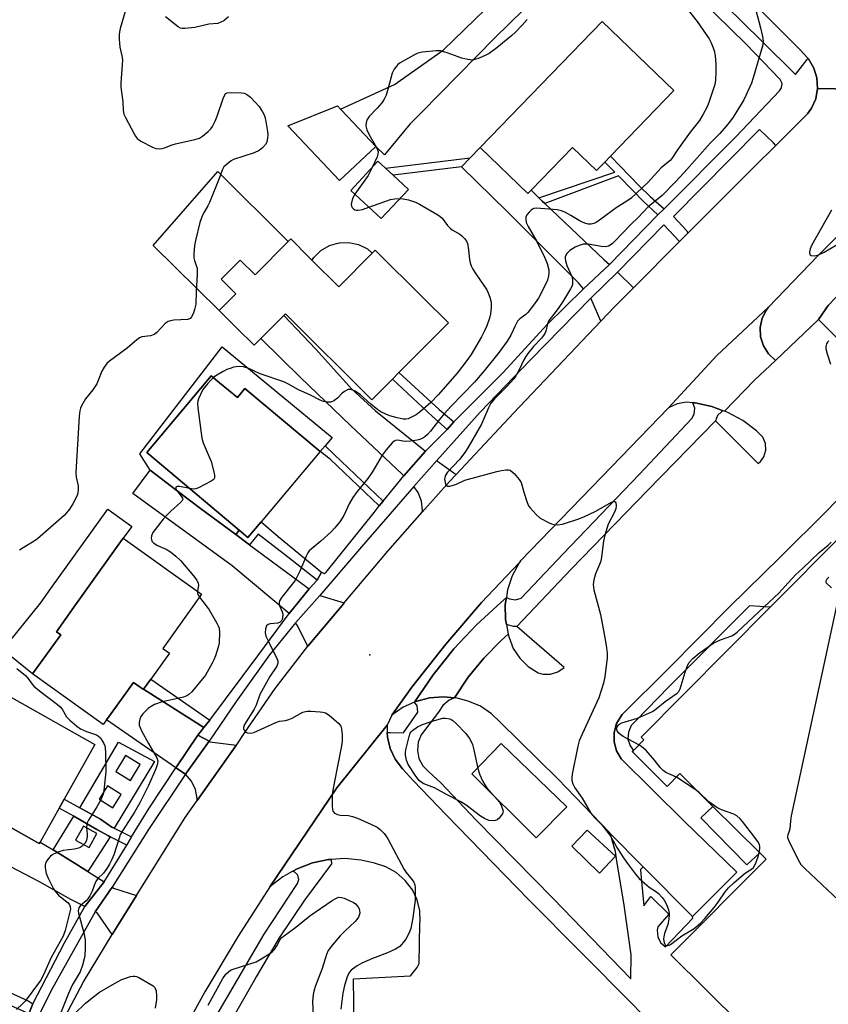
# Model space of a CAD drawing. Units: inches. Extents: x 1315758 to 1321758, y 481449 to 485450.
# Drawn here: x 1317425 to 1317684, y 483401 to 483716 of the extents above; entities that cross this region are included whole.
import ezdxf

# ---------------------------------------------------------------- set-up
doc = ezdxf.new("R2010")
doc.units = ezdxf.units.IN
doc.header["$MEASUREMENT"] = 0
for name, color, linetype in [('BLDG-Footprint', 5, 'Continuous'), ('CULTRL-Pad', 6, 'Continuous'), ('ELEV-Spot Elevation', 7, 'Continuous'), ('TRANS-Driveway', 251, 'Continuous'), ('TRANS-Non Street Sidewalk', 7, 'Continuous'), ('TRANS-Parking Lot', 4, 'Continuous'), ('TRANS-Road', 130, 'Continuous'), ('TRANS-Street Sidewalk', 7, 'Continuous'), ('Undefined', 1, 'Continuous')]:
    doc.layers.add(name, color=color, linetype=linetype)

msp = doc.modelspace()

# ---------------------------------------------------------------- linework, layer by layer
at = {"layer": 'BLDG-Footprint'}
for points, elevation in [([(1317634.39, 483693.08), (1317614.12, 483672.11), (1317612.3, 483670.22), (1317609.69, 483667.51), (1317602, 483674.94), (1317588.77, 483661.25), (1317587.71, 483660.15), (1317572.5, 483674.85), (1317611.5, 483715.19)], 165.06), ([(1317539.07, 483675.26), (1317527.47, 483664.3), (1317510.96, 483681.79), (1317526.82, 483688.25), (1317527.83, 483687.17), (1317530.14, 483684.72)], 166.67), ([(1317549.52, 483661.49), (1317540.84, 483652.14), (1317531.12, 483661.16), (1317539.81, 483670.51), (1317542.19, 483668.29), (1317544.66, 483666)], 165.9), ([(1317518.71, 483638.89), (1317527.27, 483630.36), (1317537.97, 483641.1), (1317538.94, 483642.07), (1317554.48, 483626.58), (1317562.31, 483618.78), (1317552.58, 483609.02), (1317546.5, 483602.92), (1317544.44, 483600.85), (1317537.86, 483594.24), (1317510.25, 483621.74), (1317509.71, 483621.2), (1317502.41, 483613.87), (1317502.32, 483613.79), (1317500.2, 483611.66), (1317494.6, 483617.24), (1317489.09, 483622.73), (1317494.4, 483628.06), (1317489.66, 483632.79), (1317495.76, 483638.91), (1317500.51, 483634.19), (1317511.14, 483644.86), (1317511.92, 483645.65), (1317517.86, 483639.73)], 166.9), ([(1317489.18, 483599.69), (1317494.86, 483594.92), (1317497.3, 483597.82), (1317521.3, 483577.66), (1317502.43, 483555.19), (1317498.25, 483550.2), (1317495.42, 483552.58), (1317465.96, 483577.42), (1317479.88, 483594), (1317486.53, 483601.91)], 165.01), ([(1317467.17, 483504.9), (1317464.89, 483501.72), (1317464.81, 483501.61), (1317461.64, 483503.88), (1317454.5, 483493.91), (1317453.03, 483491.86), (1317452, 483490.41), (1317429.41, 483506.58), (1317438.38, 483519.11), (1317437.01, 483520.09), (1317439.77, 483523.94), (1317442.63, 483527.94), (1317458.08, 483549.53), (1317458.37, 483549.94), (1317483.38, 483532.04), (1317471.01, 483514.75), (1317473.13, 483513.23)], 166.31), ([(1317421.89, 483499.42), (1317449.35, 483483.97), (1317439.52, 483466.5), (1317437.92, 483463.66), (1317431.78, 483452.75), (1317431.55, 483452.35), (1317393.12, 483473.99), (1317387.15, 483463.39), (1317377.44, 483468.85), (1317368.37, 483473.96), (1317375.96, 483487.45), (1317387.05, 483481.21), (1317394.11, 483477.23), (1317401.89, 483491.06), (1317413.51, 483484.52)], 168.59)]:
    msp.add_lwpolyline(points, close=True, dxfattribs=dict(at, elevation=elevation))
at = {"layer": 'BLDG-Footprint', "elevation": 161.33}
msp.add_lwpolyline([(1317656.08, 483394.25), (1317633.45, 483416.74), (1317663.87, 483447.34), (1317661.81, 483449.39), (1317646.86, 483464.25), (1317636.34, 483474.71), (1317632.28, 483470.62), (1317621.07, 483481.77), (1317621.45, 483482.15), (1317624.82, 483485.54), (1317623.94, 483486.41), (1317665.18, 483527.89), (1317688.76, 483551.61), (1317705.51, 483568.46), (1317712.31, 483561.69), (1317723.3, 483572.74), (1317725.75, 483570.3), (1317747.88, 483548.31), (1317812.28, 483484.29), (1317860.94, 483435.92), (1317861.92, 483436.91), (1317866.24, 483441.26), (1317871.55, 483446.59), (1317927.55, 483390.92)], dxfattribs=at)
at = {"layer": 'CULTRL-Pad'}
for points in [[(1317511.14, 483644.86), (1317500.51, 483634.19), (1317495.76, 483638.91), (1317489.66, 483632.79), (1317494.4, 483628.06), (1317489.09, 483622.73), (1317467.94, 483643.56), (1317488.66, 483667.26)], [(1317537.97, 483641.1), (1317527.27, 483630.36), (1317518.71, 483638.89), (1317518.88, 483639.11), (1317519.34, 483639.73), (1317520.93, 483641.31), (1317521.58, 483641.95), (1317524.31, 483643.55), (1317526.6, 483644.21), (1317527.35, 483644.43), (1317527.65, 483644.44), (1317530.51, 483644.54), (1317533.6, 483643.86), (1317536.42, 483642.44)], [(1317438.38, 483519.11), (1317429.4, 483506.58), (1317419.86, 483514.33), (1317431.89, 483529.22), (1317435.24, 483533.89), (1317453.44, 483559.29), (1317461.08, 483553.72), (1317458.37, 483549.94), (1317458.08, 483549.52), (1317442.63, 483527.94), (1317439.77, 483523.94), (1317437.01, 483520.09)], [(1317600.21, 483464.12), (1317590.37, 483454.22), (1317569.8, 483474.6), (1317579.18, 483484.35)], [(1317615.75, 483448.36), (1317610.63, 483442.92), (1317601.81, 483451.56), (1317606.68, 483456.68)]]:
    msp.add_lwpolyline(points, close=True, dxfattribs=at)
at = {"layer": 'ELEV-Spot Elevation'}
msp.add_point((1317537.24, 483512.7, 162.09), dxfattribs=at)
at = {"layer": 'TRANS-Driveway'}
for points in [[(1317617.3, 483747.75), (1317616.54, 483747.04), (1317599.7, 483732.14), (1317577.31, 483710.03), (1317553.61, 483685.98), (1317550, 483682.33), (1317541.84, 483672.57), (1317539.07, 483675.26), (1317530.14, 483684.72), (1317527.83, 483687.17), (1317545.13, 483695.03), (1317560.66, 483705.99), (1317584.16, 483728.88), (1317609.57, 483753.31), (1317610.35, 483753.96)], [(1317591.23, 483658.82), (1317592.34, 483657.73), (1317593.11, 483657), (1317612.13, 483639.01), (1317613.84, 483637.44), (1317605.5, 483629.7), (1317603.89, 483631.57), (1317581.21, 483654.36), (1317566.45, 483668.66), (1317569.31, 483671.61), (1317572.5, 483674.85), (1317587.71, 483660.15), (1317588.77, 483661.25)], [(1317621.46, 483630.03), (1317615.4, 483623.91), (1317611.02, 483619.32), (1317607.8, 483626.73), (1317616.42, 483635.07)], [(1317554.98, 483577.77), (1317548.07, 483569.95), (1317547.56, 483570.46), (1317530.9, 483586.11), (1317515.16, 483601.27), (1317502.32, 483613.79), (1317502.41, 483613.87), (1317509.71, 483621.2), (1317519.93, 483610.4), (1317531.49, 483597.59), (1317539.02, 483590.71)], [(1317564.77, 483570.34), (1317562.72, 483568.15), (1317553.96, 483558.25), (1317554, 483558.79), (1317553.72, 483561.78), (1317552.68, 483564.6), (1317551.3, 483566.55), (1317558.58, 483574.85), (1317558.83, 483574.64)], [(1317494.36, 483551.11), (1317498.76, 483547.86), (1317517.11, 483534.31), (1317517.82, 483533.82), (1317511.47, 483525.9), (1317493.23, 483541.11), (1317461.47, 483564.26), (1317467.02, 483571.73), (1317475.62, 483565.13), (1317483.09, 483559.42)], [(1317529.04, 483529.32), (1317528.33, 483528.49), (1317517.34, 483515.44), (1317513.94, 483522.15), (1317513.4, 483522.97), (1317521.19, 483531.67)], [(1317464.89, 483501.72), (1317484.13, 483489.43), (1317482.19, 483487.02), (1317475.15, 483476.61), (1317453.03, 483491.86), (1317454.5, 483493.91), (1317461.64, 483503.88), (1317464.81, 483501.61)], [(1317485.83, 483485.04), (1317478.25, 483474.51), (1317475.15, 483476.61), (1317482.19, 483487.02)], [(1317494.58, 483483.83), (1317494.41, 483483.57), (1317482.05, 483466.13), (1317482.03, 483466.77), (1317481.48, 483469.66), (1317480.19, 483472.31), (1317478.25, 483474.51), (1317485.83, 483485.04), (1317486.1, 483484.9)], [(1317435.96, 483450.29), (1317443.85, 483445.48), (1317447.08, 483443.4), (1317452.27, 483440.08), (1317446.11, 483432.23), (1317441.68, 483434.49), (1317431.62, 483440.07), (1317387.13, 483463.35), (1317387.15, 483463.39), (1317393.12, 483473.99), (1317431.55, 483452.35), (1317431.78, 483452.75), (1317434.14, 483451.41)], [(1317462.57, 483435.73), (1317456.39, 483425.85), (1317454.82, 483423.25), (1317450.05, 483430.22), (1317449.44, 483430.53), (1317454.89, 483438.4), (1317455.29, 483438.14)]]:
    msp.add_lwpolyline(points, close=True, dxfattribs=at)
at = {"layer": 'TRANS-Non Street Sidewalk'}
for points in [[(1317566.45, 483668.66), (1317544.66, 483666), (1317542.19, 483668.29), (1317569.31, 483671.61)], [(1317631.29, 483655.25), (1317629.28, 483653.35), (1317624.72, 483657.61), (1317621.36, 483661.02), (1317616.64, 483665.81), (1317593.11, 483657), (1317592.34, 483657.73), (1317591.23, 483658.82), (1317615.51, 483666.96), (1317612.3, 483670.22), (1317614.12, 483672.1), (1317623.35, 483662.57), (1317626.83, 483659.26)], [(1317522.92, 483579.55), (1317521.3, 483577.66), (1317497.3, 483597.82), (1317494.86, 483594.92), (1317489.18, 483599.69), (1317486.53, 483601.91), (1317479.88, 483594), (1317465.96, 483577.42), (1317495.42, 483552.58), (1317494.36, 483551.11), (1317483.09, 483559.42), (1317475.62, 483565.13), (1317467.02, 483571.73), (1317463.71, 483576.96), (1317490.04, 483611.18), (1317525.19, 483582.19)], [(1317564.04, 483587.13), (1317561.94, 483584.68), (1317557.23, 483588.89), (1317544.44, 483600.85), (1317546.5, 483602.92), (1317559.33, 483591.09)], [(1317541.47, 483561.82), (1317540.22, 483560.28), (1317524.47, 483575.26), (1317521.3, 483577.66), (1317522.92, 483579.55), (1317525.76, 483576.77)], [(1317521.73, 483539.15), (1317520.35, 483536.52), (1317510.88, 483543.98), (1317501.51, 483551.24), (1317498.76, 483547.86), (1317494.36, 483551.11), (1317495.42, 483552.58), (1317498.25, 483550.2), (1317502.43, 483555.19), (1317507.88, 483550.49)], [(1317486.06, 483491.85), (1317484.13, 483489.43), (1317464.89, 483501.72), (1317467.17, 483504.9)], [(1317444.53, 483463.75), (1317451.13, 483460.13), (1317454.75, 483457.63), (1317455.49, 483457.26), (1317461.03, 483454.45), (1317459.49, 483451.79), (1317454.19, 483454.51), (1317453.67, 483454.78), (1317449.99, 483456.87), (1317442.55, 483461.06), (1317437.92, 483463.66), (1317439.52, 483466.5)], [(1317429.5, 483401.09), (1317428.19, 483397.94), (1317426.15, 483398.89), (1317413.4, 483404.43), (1317408.23, 483394.53), (1317405.54, 483396.03), (1317410.68, 483405.05), (1317407.68, 483406.59), (1317409.48, 483410.37), (1317418.07, 483406.5), (1317427.96, 483402.04)]]:
    msp.add_lwpolyline(points, close=True, dxfattribs=at)
for points in [[(1317693.32, 483607.3), (1317680.6, 483619.95), (1317683.75, 483624.33)], [(1317626.4, 483395.53), (1317621.1, 483401.1), (1317588.01, 483434.39), (1317561.58, 483461.51), (1317551.17, 483472.36), (1317547.62, 483476.28), (1317545.32, 483479.28), (1317543.7, 483482.7), (1317542.81, 483486.38), (1317542.77, 483487.83), (1317543.74, 483487.86), (1317547.95, 483487.7), (1317552.55, 483494.4), (1317552.32, 483496.43), (1317551.45, 483497.58), (1317551.93, 483497.8), (1317556.26, 483498.93), (1317560.72, 483499.28), (1317564.26, 483498.93), (1317562.56, 483498.17), (1317560.55, 483496.54), (1317559.12, 483494.38), (1317553.62, 483487.06), (1317552.69, 483484.79), (1317552.41, 483482.15), (1317552.91, 483479.54), (1317554.16, 483477.2), (1317556.03, 483475.32), (1317559.88, 483471.75), (1317571.17, 483459.85), (1317595.85, 483434.74), (1317620.58, 483409.13), (1317620.7, 483416.74), (1317618.5, 483432.6), (1317616.06, 483447.51), (1317615.94, 483448.24), (1317615.68, 483449.83), (1317614.67, 483453.42), (1317614.04, 483455.59), (1317624.6, 483444.95), (1317623.68, 483444.01), (1317623.91, 483441.37), (1317624.77, 483432.45), (1317627.07, 483435.47), (1317632.77, 483429.8), (1317629.26, 483425.75), (1317629.03, 483424.62), (1317629.21, 483422.54), (1317630.15, 483420.67), (1317631.71, 483419.28), (1317640.49, 483428.46), (1317640.33, 483429.07), (1317654.49, 483443.23), (1317637.82, 483459.44), (1317617.57, 483479.41), (1317616.07, 483481.99), (1317615.3, 483484.87), (1317615.31, 483487.85), (1317616.09, 483490.73), (1317617.6, 483493.3), (1317617.87, 483493.63), (1317632.63, 483508.35), (1317652.01, 483527.94), (1317668.43, 483544.06), (1317683.14, 483558.57), (1317691.97, 483567.75)], [(1317688.76, 483551.61), (1317665.18, 483527.89), (1317658.53, 483528.34), (1317632.73, 483502.43), (1317622.29, 483491.66), (1317620.74, 483490.05), (1317619.85, 483488), (1317619.72, 483485.77), (1317620.37, 483483.63), (1317621.45, 483482.15), (1317621.07, 483481.77), (1317632.28, 483470.62), (1317636.34, 483474.71), (1317646.86, 483464.25), (1317643.02, 483460.58), (1317657.7, 483445.56), (1317661.81, 483449.39), (1317663.87, 483447.34), (1317633.45, 483416.74), (1317656.08, 483394.25)]]:
    msp.add_lwpolyline(points, dxfattribs=at)
for points in [[(1317455.49, 483457.26, 0), (1317454.75, 483457.63, 0), (1317451.13, 483460.13, 0), (1317444.53, 483463.75, 0), (1317456.82, 483484.72, 0), (1317468.36, 483478.59, 0)], [(1317463.83, 483477.6, 0), (1317459.11, 483480.45, 0), (1317456.02, 483475.34, 0), (1317460.74, 483472.49, 0)], [(1317457.74, 483468.03, 0), (1317453.37, 483470.82, 0), (1317450.68, 483466.58, 0), (1317455.05, 483463.8, 0)], [(1317454.19, 483454.51, 0), (1317447.08, 483443.4, 0), (1317443.85, 483445.48, 0), (1317435.96, 483450.29, 0), (1317442.55, 483461.06, 0), (1317449.99, 483456.87, 0), (1317453.67, 483454.78, 0)], [(1317443.17, 483453.48, 0), (1317447.5, 483451.08, 0), (1317449.96, 483455.52, 0), (1317445.63, 483457.92, 0)]]:
    msp.add_polyline3d(points, close=True, dxfattribs=at)
at = {"layer": 'TRANS-Parking Lot'}
for points in [[(1317666.84, 483606.81), (1317660.15, 483600.49), (1317650.57, 483590.58), (1317650.14, 483590.74), (1317646.53, 483592.09), (1317641.21, 483593.23), (1317640.45, 483593.28), (1317638.41, 483593.43), (1317635.41, 483592.89), (1317632.65, 483591.61), (1317648.15, 483608.37), (1317664.67, 483623.89), (1317664.01, 483623.03), (1317662.62, 483620.33), (1317661.97, 483617.37), (1317662.1, 483614.34), (1317663, 483611.44), (1317664.61, 483608.88)], [(1317580.85, 483531), (1317579.03, 483529.47), (1317571.26, 483522.29), (1317564.04, 483514.56), (1317557.43, 483506.3), (1317551.45, 483497.58), (1317547.87, 483495.94), (1317544.19, 483493.39), (1317550.68, 483502.32), (1317561.49, 483516.1), (1317572.92, 483529.38), (1317584.92, 483542.13), (1317582.71, 483537.94), (1317581.23, 483533.44)], [(1317580.87, 483522.35), (1317581.43, 483519.29), (1317579.16, 483517.25), (1317573.59, 483511.65), (1317568.6, 483505.52), (1317564.26, 483498.93), (1317560.72, 483499.28), (1317556.26, 483498.93), (1317551.93, 483497.8), (1317551.45, 483497.58), (1317557.43, 483506.3), (1317564.04, 483514.56), (1317571.26, 483522.29), (1317579.03, 483529.47), (1317580.85, 483531), (1317580.5, 483528.76), (1317580.57, 483524.02)]]:
    msp.add_lwpolyline(points, close=True, dxfattribs=at)
msp.add_lwpolyline([(1317691.97, 483567.75), (1317683.14, 483558.57), (1317668.43, 483544.06), (1317652.01, 483527.94), (1317632.63, 483508.35), (1317617.87, 483493.63), (1317617.6, 483493.3), (1317616.09, 483490.73), (1317615.31, 483487.85), (1317615.3, 483484.87), (1317616.07, 483481.99), (1317617.57, 483479.41), (1317637.82, 483459.44), (1317654.49, 483443.23), (1317640.33, 483429.07), (1317624.6, 483444.95), (1317614.04, 483455.59), (1317613.76, 483455.88), (1317597.34, 483473.01), (1317578.87, 483491.13), (1317576.07, 483493.86), (1317572.55, 483496.23), (1317568.65, 483497.92), (1317565.17, 483498.83), (1317564.26, 483498.93), (1317568.6, 483505.52), (1317573.59, 483511.65), (1317579.16, 483517.25), (1317581.43, 483519.29), (1317581.69, 483518.24), (1317583.06, 483514.74), (1317585.13, 483511.6), (1317587.82, 483508.95), (1317590.99, 483506.92), (1317592.45, 483506.53), (1317594.94, 483506.5), (1317597.32, 483507.24), (1317599.34, 483508.69), (1317584.18, 483521.72), (1317601.59, 483540.07), (1317625.93, 483565.2), (1317647.66, 483587.46), (1317661.31, 483573.85), (1317662.12, 483574.52), (1317663.16, 483575.97), (1317663.8, 483578.07), (1317663.68, 483580.27), (1317662.79, 483582.28), (1317661.25, 483583.85), (1317660.75, 483584.3), (1317656.4, 483587.58), (1317651.63, 483590.19), (1317650.57, 483590.58), (1317660.15, 483600.49), (1317666.84, 483606.81), (1317680.6, 483619.95), (1317693.32, 483607.3)], dxfattribs=at)
msp.add_polyline3d([(1317532.58, 483362.26, 0), (1317531.93, 483409.14, 0), (1317550.16, 483410.03, 0), (1317552.29, 483412.72, 0), (1317553.01, 483414.02, 0), (1317553.23, 483426.91, 0), (1317553.27, 483427.28, 0), (1317553.19, 483430.89, 0), (1317552.34, 483434.41, 0), (1317550.83, 483437.52, 0), (1317548.52, 483440.57, 0), (1317545.64, 483443.08, 0), (1317542.31, 483444.94, 0), (1317538.66, 483446.09, 0), (1317534.46, 483447.06, 0), (1317529.23, 483447.54, 0), (1317524.82, 483447.28, 0), (1317523.99, 483447.23, 0), (1317518.85, 483446.15, 0), (1317513.93, 483444.3, 0), (1317512.4, 483443.44, 0), (1317509.35, 483441.74, 0), (1317505.2, 483438.52, 0), (1317526.69, 483470.12, 0), (1317542.7, 483490.17, 0), (1317542.77, 483487.83, 0), (1317542.81, 483486.38, 0), (1317543.7, 483482.7, 0), (1317545.32, 483479.28, 0), (1317547.62, 483476.28, 0), (1317551.17, 483472.36, 0), (1317561.58, 483461.51, 0), (1317588.01, 483434.39, 0), (1317621.1, 483401.1, 0), (1317626.4, 483395.53, 0)], dxfattribs=at)
at = {"layer": 'TRANS-Road'}
for points in [[(1317714.4, 483693.1), (1317680.3, 483693.77), (1317680.12, 483697.11), (1317679.15, 483700.3), (1317677.47, 483703.19), (1317677.2, 483703.48), (1317674.8, 483706.1), (1317652.48, 483728.54)], [(1317433.71, 483385.53), (1317445.7, 483408.19), (1317454.82, 483423.25), (1317456.39, 483425.85), (1317462.57, 483435.73), (1317478.17, 483460.66), (1317482.05, 483466.13), (1317494.41, 483483.57), (1317494.58, 483483.83), (1317497.24, 483487.9), (1317506.97, 483501.91), (1317517.34, 483515.44), (1317528.33, 483528.49), (1317529.04, 483529.32), (1317542.94, 483545.79), (1317553.96, 483558.25), (1317562.72, 483568.15), (1317564.77, 483570.34), (1317583.08, 483589.97), (1317611.02, 483619.32), (1317615.4, 483623.91), (1317621.46, 483630.03), (1317636.14, 483644.83), (1317638.19, 483646.89), (1317638.85, 483647.55), (1317660.08, 483668.75), (1317666.97, 483675.58), (1317677.1, 483685.62), (1317678.36, 483687.43), (1317679.71, 483690.49), (1317680.3, 483693.77), (1317714.4, 483693.1)], [(1317699.61, 483659.48), (1317680.43, 483640.24), (1317664.67, 483623.89), (1317648.15, 483608.37), (1317632.65, 483591.61), (1317614.43, 483572.79), (1317585.33, 483542.74), (1317584.92, 483542.13), (1317572.92, 483529.38), (1317561.49, 483516.1), (1317550.68, 483502.32), (1317544.19, 483493.39), (1317542.7, 483490.17), (1317526.69, 483470.12), (1317505.2, 483438.52), (1317495.07, 483422.79), (1317484.49, 483404.98), (1317474.6, 483386.79)]]:
    msp.add_lwpolyline(points, dxfattribs=at)
at = {"layer": 'TRANS-Street Sidewalk'}
for points in [[(1317639.71, 483731.34), (1317662.22, 483709.2), (1317673.3, 483698.26), (1317676.95, 483703.02), (1317677.2, 483703.48), (1317677.47, 483703.19), (1317679.15, 483700.3), (1317680.12, 483697.11), (1317680.3, 483693.77), (1317679.71, 483690.49), (1317678.36, 483687.43), (1317677.1, 483685.62), (1317666.97, 483675.58), (1317666.19, 483676.36), (1317661.73, 483680.68), (1317652.19, 483670.99), (1317634.22, 483652.88), (1317638.53, 483648.26), (1317638.85, 483647.55), (1317638.19, 483646.89), (1317636.14, 483644.83), (1317631.2, 483650.12), (1317616.42, 483635.07), (1317607.8, 483626.73), (1317588.58, 483606.99), (1317572.52, 483590.32), (1317558.58, 483574.85), (1317551.3, 483566.55), (1317534.52, 483547.24), (1317521.19, 483531.67), (1317513.4, 483522.97), (1317505.17, 483512.71), (1317494.52, 483497.82), (1317485.83, 483485.04), (1317482.19, 483487.02), (1317484.13, 483489.43), (1317486.06, 483491.85), (1317501.42, 483512.41), (1317511.47, 483525.9), (1317517.82, 483533.82), (1317520.35, 483536.52), (1317521.73, 483539.15), (1317522.56, 483538.72), (1317523.28, 483539.13), (1317538.55, 483558.23), (1317540.22, 483560.28), (1317541.47, 483561.82), (1317548.07, 483569.95), (1317554.98, 483577.77), (1317561.94, 483584.68), (1317564.04, 483587.13), (1317579.81, 483602.98), (1317593.8, 483618.16), (1317605.5, 483629.7), (1317613.84, 483637.44), (1317629.28, 483653.35), (1317631.29, 483655.25), (1317654.18, 483678.33), (1317668.18, 483693.04), (1317668.82, 483693.95), (1317668.99, 483695.33), (1317668.4, 483696.6), (1317657.41, 483708), (1317633.1, 483731.94)], [(1317428.19, 483397.94), (1317429.5, 483401.09), (1317439.64, 483420.59), (1317446.11, 483432.23), (1317452.27, 483440.08), (1317459.49, 483451.79), (1317461.03, 483454.45), (1317466.67, 483463.64), (1317475.15, 483476.61), (1317478.25, 483474.51), (1317466.46, 483456.89), (1317454.89, 483438.4), (1317449.44, 483430.53), (1317435.32, 483405.42), (1317425.54, 483385.63)], [(1317483.32, 483388.96), (1317503.45, 483423.38), (1317514.03, 483439.58), (1317514.48, 483440.88), (1317514.16, 483442.22), (1317513.18, 483443.18), (1317512.4, 483443.44), (1317513.93, 483444.3), (1317518.85, 483446.15), (1317523.99, 483447.23), (1317524.82, 483447.28), (1317524.94, 483445.92), (1317516.28, 483434.3), (1317508.26, 483422.22), (1317500.92, 483409.73), (1317500.27, 483408.55), (1317487.07, 483385.48)]]:
    msp.add_lwpolyline(points, dxfattribs=at)
for points in [[(1317720.09, 483666.42), (1317719.17, 483663.91), (1317716.97, 483659.73), (1317714.11, 483655.97), (1317705.07, 483646.79), (1317683.75, 483624.33), (1317680.6, 483619.95), (1317666.84, 483606.81), (1317664.61, 483608.88), (1317663, 483611.44), (1317662.1, 483614.34), (1317661.97, 483617.37), (1317662.62, 483620.33), (1317664.01, 483623.03), (1317664.67, 483623.89), (1317680.43, 483640.24), (1317699.61, 483659.48), (1317704.23, 483664.1), (1317707.31, 483665.98), (1317710.74, 483667.14), (1317714.33, 483667.54), (1317717.92, 483667.15)], [(1317650.14, 483590.74), (1317649.68, 483590.48), (1317648.35, 483589.19), (1317647.66, 483587.46), (1317625.93, 483565.2), (1317601.59, 483540.07), (1317584.18, 483521.72), (1317583.12, 483521.74), (1317580.87, 483522.35), (1317580.57, 483524.02), (1317580.5, 483528.76), (1317580.85, 483531), (1317581.8, 483530.56), (1317583.74, 483530.3), (1317585.61, 483530.83), (1317599.01, 483544.93), (1317623.24, 483570.36), (1317640.15, 483588.2), (1317640.89, 483589.63), (1317641.06, 483591.5), (1317640.45, 483593.28), (1317641.21, 483593.23), (1317646.53, 483592.09)]]:
    msp.add_lwpolyline(points, close=True, dxfattribs=at)
at = {"layer": 'Undefined'}
for points, elevation in [([(1317459.54, 483720.22), (1317457.44, 483712.95), (1317457.16, 483711.82), (1317457.05, 483710.96), (1317457.08, 483709.53), (1317457.34, 483706.96), (1317457.95, 483704.18), (1317458.1, 483703.06), (1317458.04, 483701.33), (1317457.6, 483695.52), (1317457.62, 483694.13), (1317458.22, 483689.48), (1317458.4, 483686.67), (1317458.62, 483685.58), (1317459.09, 483684.51), (1317461.87, 483679.24), (1317462.32, 483678.48), (1317462.85, 483677.8), (1317464.04, 483676.96), (1317467.75, 483675), (1317468.84, 483674.59), (1317469.95, 483674.5), (1317470.8, 483674.57), (1317471.6, 483674.75), (1317474.02, 483675.77), (1317475.07, 483676.1), (1317481.29, 483677.44), (1317482.71, 483677.91), (1317483.71, 483678.53), (1317485.57, 483680.03), (1317486.4, 483680.87), (1317486.86, 483681.56), (1317487.76, 483683.31), (1317488.44, 483684.86), (1317490.29, 483690.51), (1317490.84, 483691.78), (1317491.17, 483692.14), (1317491.61, 483692.33), (1317492.98, 483692.44), (1317496.21, 483692.34), (1317497.05, 483692.22), (1317497.55, 483692.04), (1317498.22, 483691.63), (1317499.05, 483690.94), (1317501.82, 483687.95), (1317502.93, 483686.27), (1317503.33, 483685.51), (1317503.64, 483684.7), (1317503.95, 483683.25), (1317504.45, 483680), (1317504.55, 483678.81), (1317504.51, 483677.97), (1317504.23, 483676.61), (1317503.84, 483675.89), (1317502.9, 483674.82), (1317501.81, 483673.91), (1317500.19, 483673.2), (1317493.65, 483671.03), (1317492.93, 483670.63), (1317491.79, 483669.82), (1317491.14, 483669.29), (1317490.57, 483668.7), (1317490, 483667.64), (1317489.04, 483664.94), (1317485.93, 483657.29), (1317485.41, 483656.24), (1317484.2, 483654.23), (1317483.72, 483653.21), (1317482.91, 483650.87), (1317481.44, 483645.15), (1317481.13, 483643.43), (1317480.96, 483641.04), (1317480.95, 483639.57), (1317481.11, 483638.73), (1317481.74, 483637.15), (1317481.97, 483636.35), (1317482.05, 483635.49), (1317482.03, 483634.31), (1317481.65, 483628.87), (1317481.6, 483624.77), (1317481.18, 483623.11), (1317480.69, 483621.76), (1317480.22, 483620.76), (1317479.75, 483620.19), (1317479.02, 483619.92), (1317474.57, 483619.66), (1317473.47, 483619.47), (1317472.69, 483619.21), (1317471.77, 483618.58), (1317469.13, 483615.75), (1317468.22, 483615.05), (1317467.14, 483614.7), (1317464.33, 483614.34), (1317463.59, 483614.03), (1317462.69, 483613.37), (1317459.61, 483610.78), (1317453.99, 483606.58), (1317453.17, 483605.78), (1317452.3, 483604.67), (1317451.59, 483603.43), (1317450.39, 483600.36), (1317449.9, 483599.28), (1317448.63, 483597.44), (1317446.3, 483594.57), (1317445.08, 483592.31), (1317444.74, 483591.54), (1317444.49, 483590.72), (1317444.31, 483588.98), (1317443.25, 483570.99), (1317443.33, 483569.52), (1317443.93, 483566.75), (1317443.97, 483565.36), (1317443.78, 483564), (1317443.37, 483562.95), (1317442.27, 483560.93), (1317441.16, 483559.23), (1317440.29, 483558.09), (1317439.45, 483557.24), (1317430.93, 483549.73), (1317429.96, 483549.05), (1317426.4, 483546.95), (1317425.22, 483546.12)], 168), ([(1317637.35, 483720.77), (1317641.83, 483715.22), (1317644.75, 483711.04), (1317645.66, 483709.59), (1317646.33, 483708.31), (1317646.78, 483707.24), (1317647.23, 483705.85), (1317647.61, 483704.15), (1317647.84, 483701.55), (1317647.8, 483698.95), (1317647.64, 483696.38), (1317647.44, 483695.08), (1317647.07, 483693.7), (1317645.61, 483689.26), (1317644.96, 483687.63), (1317643.79, 483685.54), (1317642.53, 483683.51), (1317639.64, 483679.84), (1317635.57, 483674.15), (1317633.74, 483671.39), (1317633.22, 483670.77), (1317630.31, 483668.4), (1317626.03, 483663.74), (1317620.69, 483658.69), (1317619.38, 483657.74), (1317615.95, 483655.65), (1317611.38, 483652.18), (1317609.57, 483650.92), (1317608.85, 483650.55), (1317607.9, 483650.36), (1317607.03, 483650.43), (1317605.89, 483650.72), (1317604.65, 483651.28), (1317601.5, 483653.18), (1317599.76, 483654.15), (1317598.44, 483654.66), (1317597.06, 483654.97), (1317590.43, 483655.49), (1317589.65, 483655.36), (1317589.17, 483655.17), (1317588.72, 483654.86), (1317588.12, 483654.25), (1317587.43, 483653.34), (1317587.09, 483652.59), (1317587.03, 483651.87), (1317587.21, 483650.89), (1317587.82, 483649.6), (1317590.56, 483644.84), (1317593.17, 483639.66), (1317593.92, 483637.75), (1317594.38, 483635.76), (1317594.41, 483634.93), (1317594.33, 483633.81), (1317594, 483632.44), (1317592.23, 483628.74), (1317591.11, 483626.76), (1317589.55, 483624.43), (1317587.73, 483622.16), (1317587.07, 483621.52), (1317585.19, 483620.12), (1317584.44, 483619.35), (1317583.62, 483617.89), (1317582.27, 483614.87), (1317581.15, 483612.96), (1317578.59, 483609.44), (1317573.77, 483603.48), (1317570.69, 483599.87), (1317563.15, 483592.15), (1317560.95, 483589.73), (1317559.45, 483587.97), (1317556.56, 483584.17), (1317555.63, 483583.14), (1317554.82, 483582.42), (1317554.15, 483581.98), (1317553.19, 483581.53), (1317552.38, 483581.31), (1317550.34, 483581.05), (1317548.59, 483580.94), (1317547.77, 483580.99), (1317546.1, 483581.29), (1317545.41, 483581.25), (1317544.96, 483581.01), (1317544.34, 483580.46), (1317542.4, 483578.2), (1317541.16, 483576.55), (1317538.15, 483571.45), (1317536.61, 483569.03), (1317533.19, 483564.88), (1317531.76, 483562.98), (1317530.62, 483560.92), (1317528.84, 483557.2), (1317527.64, 483555.26), (1317525.96, 483553.22), (1317524.79, 483551.96), (1317521.5, 483549.06), (1317518.4, 483546.52), (1317517.8, 483545.92), (1317517.34, 483545.28), (1317516.83, 483544.24), (1317514.81, 483539.39), (1317513.67, 483537.05), (1317513.19, 483536.35), (1317509.06, 483531.16), (1317508.33, 483529.97), (1317508.19, 483529.47), (1317508.25, 483528.67), (1317509.15, 483526.48), (1317509.34, 483525.66), (1317509.25, 483524.35), (1317508.91, 483523.44), (1317508.57, 483523.13), (1317507.82, 483522.86), (1317505.32, 483522.62), (1317504.66, 483522.42), (1317504.18, 483521.95), (1317503.81, 483521), (1317503.74, 483519.77), (1317504.01, 483518.7), (1317505.09, 483516.26), (1317507.52, 483511.53), (1317507.79, 483510.73), (1317507.82, 483510.07), (1317507.43, 483509.11), (1317505.23, 483505.81), (1317502.53, 483500.99), (1317502.06, 483499.96), (1317500.85, 483496.6), (1317500.26, 483495.32), (1317497.13, 483490.46), (1317496.81, 483489.48), (1317496.85, 483489.01), (1317497.02, 483488.56), (1317497.47, 483488), (1317498.1, 483487.7), (1317499.12, 483487.64), (1317500.17, 483487.83), (1317507.16, 483491.06), (1317508.28, 483491.43), (1317510.26, 483491.71), (1317511.34, 483491.97), (1317512.41, 483492.46), (1317515.8, 483494.33), (1317516.61, 483494.62), (1317517.18, 483494.7), (1317518.34, 483494.69), (1317521.29, 483494.46), (1317522.16, 483494.35), (1317522.98, 483494.13), (1317524.18, 483493.37), (1317527.29, 483490.71), (1317527.96, 483489.84), (1317528.19, 483489.07), (1317528.35, 483487.07), (1317528.34, 483485.04), (1317528.12, 483483.56), (1317525.76, 483471.69), (1317525.26, 483468.83), (1317525.18, 483467.35), (1317525.19, 483464.35), (1317525.28, 483463.19), (1317525.41, 483462.68), (1317525.88, 483462.11), (1317526.85, 483461.64), (1317527.7, 483461.46), (1317530.4, 483461.28), (1317531.69, 483461.01), (1317533.25, 483460.44), (1317537.53, 483458.58), (1317539.59, 483457.55), (1317540.5, 483456.8), (1317541.76, 483455.54), (1317542.32, 483454.86), (1317542.94, 483453.87), (1317548.2, 483444.04), (1317548.84, 483443.1), (1317550.75, 483440.8), (1317551.23, 483440.03), (1317551.54, 483439.14), (1317551.65, 483438.29), (1317551.64, 483434.23), (1317550.99, 483428.55), (1317550.27, 483425.14), (1317549.93, 483424.14), (1317549.37, 483422.96), (1317548.7, 483421.81), (1317547.9, 483420.69), (1317546.8, 483419.48), (1317545.38, 483418.59), (1317542.8, 483417.36), (1317538.04, 483415.57), (1317534.64, 483414.1), (1317533.11, 483413.27), (1317531.67, 483412.24), (1317531.25, 483411.85), (1317530.74, 483411.22), (1317530.32, 483410.52), (1317529.97, 483409.75), (1317529.13, 483407.01), (1317528.6, 483404.5), (1317527.97, 483399.45)], 164), ([(1317660.58, 483718.8), (1317662.07, 483713.16), (1317662.71, 483710.33), (1317662.92, 483708.92), (1317662.82, 483707.74), (1317659.77, 483697.15), (1317659.18, 483695.5), (1317656.78, 483690.17), (1317653.32, 483684.56), (1317652.18, 483682.95), (1317650.44, 483680.93), (1317649.03, 483679.39), (1317645.95, 483676.28), (1317637.65, 483666.86), (1317634.77, 483663.82), (1317630.61, 483659.57), (1317626.19, 483655.88), (1317623, 483652.52), (1317620.62, 483650.25), (1317615.47, 483644.91), (1317614.63, 483644.14), (1317613.54, 483643.38), (1317613.09, 483643.21), (1317612.38, 483643.12), (1317611.27, 483643.23), (1317607.03, 483643.98), (1317606.21, 483644.02), (1317605.41, 483643.94), (1317604.1, 483643.56), (1317602.83, 483643), (1317601.15, 483641.93), (1317600.16, 483641.03), (1317599.81, 483640.42), (1317599.68, 483639.95), (1317599.65, 483639.44), (1317599.74, 483638.66), (1317600.2, 483637.17), (1317601.77, 483633.69), (1317602.01, 483632.64), (1317602.03, 483631.85), (1317601.94, 483631.07), (1317601.76, 483630.49), (1317601.39, 483629.71), (1317599.11, 483625.97), (1317597.64, 483623.77), (1317596.45, 483622.09), (1317594.42, 483619.54), (1317593.99, 483618.55), (1317593.43, 483616.2), (1317593.12, 483615.46), (1317592.73, 483614.8), (1317592.1, 483613.96), (1317589.55, 483611.25), (1317587.69, 483609.01), (1317587.02, 483608.07), (1317586.47, 483607.03), (1317584.98, 483603.78), (1317583.91, 483601.88), (1317583.2, 483600.97), (1317581.09, 483598.6), (1317577.03, 483594.51), (1317575.93, 483593.19), (1317575.09, 483591.66), (1317572.92, 483586.43), (1317568.51, 483578.83), (1317567.56, 483577.42), (1317565.86, 483575.19), (1317562, 483571.05), (1317561.33, 483569.89), (1317561.17, 483569.4), (1317561.1, 483568.86), (1317561.25, 483567.75), (1317561.42, 483567.25), (1317561.67, 483566.85), (1317562.02, 483566.63), (1317562.74, 483566.64), (1317563.83, 483566.89), (1317564.95, 483567.26), (1317567.62, 483568.48), (1317568.7, 483568.88), (1317574.31, 483570.3), (1317577.84, 483571.32), (1317579.26, 483571.61), (1317580.72, 483571.8), (1317581.56, 483571.8), (1317582.08, 483571.69), (1317582.75, 483571.24), (1317583.36, 483570.62), (1317584.9, 483568.78), (1317585.56, 483567.81), (1317585.84, 483567.08), (1317586.46, 483564.68), (1317587.49, 483561.38), (1317587.94, 483560.34), (1317588.43, 483559.65), (1317590.36, 483557.53), (1317591.65, 483556.4), (1317594.5, 483554.92), (1317595.3, 483554.57), (1317596.12, 483554.33), (1317597.19, 483554.29), (1317598.82, 483554.5), (1317603.66, 483556.06), (1317605.61, 483556.84), (1317609.43, 483558.57), (1317614.5, 483561.52), (1317614.99, 483561.66), (1317615.43, 483561.67), (1317615.6, 483561.6), (1317615.84, 483561.28), (1317615.99, 483560.29), (1317615.83, 483559.35), (1317615.37, 483558.27), (1317613.41, 483554.44), (1317612.28, 483550.97), (1317611.85, 483549.01), (1317611.25, 483544.05), (1317611, 483542.61), (1317610.63, 483541.52), (1317609.36, 483538.59), (1317608.84, 483536.63), (1317608.62, 483535.22), (1317608.67, 483534.37), (1317608.84, 483533.52), (1317610.97, 483525.58), (1317612.47, 483517.58), (1317612.9, 483514.96), (1317613.05, 483513.21), (1317613.06, 483511.75), (1317612.31, 483505.67), (1317611.86, 483503.68), (1317610.36, 483498.98), (1317605.03, 483487.34), (1317604.16, 483485.19), (1317603.73, 483483.5), (1317601.92, 483474.56), (1317601.73, 483473.41), (1317601.73, 483472.56), (1317602.06, 483471.47), (1317602.73, 483470.15), (1317605.09, 483466.83), (1317607.85, 483462.05), (1317608.89, 483460.74), (1317611.41, 483458.3), (1317612.89, 483456.42), (1317614.09, 483454.7), (1317616.42, 483450.72), (1317618.26, 483447.82), (1317619.52, 483446.01), (1317622.15, 483442.53), (1317623.26, 483441.19), (1317624.97, 483439.65), (1317626.54, 483438.39), (1317628.84, 483436.88), (1317629.49, 483436.37), (1317630.66, 483435.14), (1317631.32, 483434.22), (1317631.98, 483432.9), (1317632.54, 483431.53), (1317632.77, 483430.75), (1317632.88, 483429.8), (1317632.77, 483428.15), (1317632.49, 483426.5), (1317631.43, 483423.59), (1317631.16, 483422.49), (1317631.12, 483421.94), (1317631.21, 483421.11), (1317631.42, 483420.37), (1317631.64, 483419.98), (1317631.97, 483419.77), (1317632.39, 483419.75), (1317632.85, 483419.87), (1317633.32, 483420.11), (1317636.95, 483422.88), (1317640.86, 483425.15), (1317642.85, 483426.91), (1317644.25, 483428.39), (1317647.23, 483431.88), (1317648.54, 483433.64), (1317650.76, 483436.94), (1317651.86, 483438.24), (1317653.51, 483439.83), (1317655.89, 483441.86), (1317657.31, 483442.94), (1317659.25, 483444.18), (1317659.87, 483444.73), (1317660.29, 483445.41), (1317660.72, 483446.43), (1317661.43, 483448.58), (1317661.66, 483449.54)], 162), ([(1317492.05, 483716.69), (1317490.54, 483715.43), (1317489.61, 483714.92), (1317488.62, 483714.56), (1317485.75, 483714.31), (1317481.27, 483713.29), (1317478.07, 483712.91), (1317477.23, 483712.93), (1317476.7, 483713.08), (1317475.95, 483713.5), (1317474.99, 483714.2), (1317471.92, 483716.62)], 168), ([(1317587.45, 483715.83), (1317585.9, 483714.05), (1317583.65, 483711.67), (1317582.58, 483710.66), (1317577.82, 483706.76), (1317575.3, 483704.94), (1317574.31, 483704.39), (1317572.16, 483703.46), (1317570.8, 483702.98), (1317569.97, 483702.86), (1317568.55, 483703.02), (1317566.58, 483703.47), (1317561.97, 483705.2), (1317559.83, 483705.75), (1317558.41, 483705.81), (1317553.99, 483705.36), (1317552.56, 483705.07), (1317551.24, 483704.45), (1317546.89, 483701.92), (1317546.18, 483701.41), (1317545.78, 483701.02), (1317544.98, 483699.89), (1317544.34, 483698.65), (1317543.09, 483693.85), (1317542.38, 483691.67), (1317541.82, 483690.36), (1317541.02, 483689.2), (1317539.57, 483687.44), (1317536.96, 483684.82), (1317536.39, 483683.86), (1317536, 483682.81), (1317535.94, 483681.78), (1317536.23, 483680.49), (1317536.89, 483679.16), (1317539.34, 483674.84), (1317539.65, 483674.16), (1317539.83, 483673.47), (1317539.81, 483672.75), (1317539.57, 483671.95), (1317537.96, 483668.52)], 166), ([(1317537.96, 483668.52), (1317536.62, 483665.98), (1317532.42, 483659.96)], 166), ([(1317546.86, 483658.62), (1317547.91, 483658.5), (1317549.59, 483658.17), (1317551.78, 483657.4), (1317553.09, 483656.73), (1317558.99, 483653.35), (1317559.7, 483652.86), (1317560.32, 483652.26), (1317562.06, 483649.93), (1317562.84, 483649.05), (1317563.52, 483648.57), (1317565.99, 483647.17), (1317566.66, 483646.64), (1317567.45, 483645.83), (1317568.11, 483644.94), (1317568.41, 483644.18), (1317568.6, 483643.06), (1317569.03, 483639.05), (1317569.25, 483638.03), (1317569.56, 483637.04), (1317570.12, 483635.99), (1317571.08, 483634.47), (1317574.58, 483629.36), (1317574.96, 483628.61), (1317575.57, 483627.03), (1317575.99, 483625.4), (1317576.03, 483623.69), (1317575.8, 483621.67), (1317575.43, 483620.31), (1317574.6, 483617.89), (1317573.88, 483616.31), (1317572.87, 483614.37), (1317569.57, 483608.72), (1317568.26, 483606.8), (1317565.1, 483602.7), (1317559.08, 483595.82), (1317556.74, 483593.41), (1317553.39, 483590.48), (1317551.97, 483589.45), (1317550.73, 483588.76), (1317549.46, 483588.19), (1317548.68, 483588.03), (1317547.89, 483588.07), (1317545.95, 483588.44), (1317543.58, 483589.08), (1317542.27, 483589.63), (1317540.74, 483590.43), (1317539.78, 483591.06), (1317537.52, 483592.85), (1317534.25, 483595.83), (1317532.51, 483596.95), (1317531.25, 483597.49), (1317530.8, 483597.55), (1317530.32, 483597.5), (1317529.81, 483597.31), (1317529.08, 483596.9), (1317528.41, 483596.37), (1317526.87, 483594.74), (1317525.74, 483593.94), (1317524.74, 483593.52), (1317523.69, 483593.46), (1317522.36, 483593.71), (1317521.31, 483594.08), (1317518.26, 483595.69), (1317514.14, 483597.52), (1317511.4, 483599.09), (1317509.69, 483599.92), (1317502.19, 483602.58), (1317498.52, 483604.18), (1317496.85, 483604.73), (1317495.67, 483604.82), (1317494.48, 483604.76), (1317493.63, 483604.62), (1317492.84, 483604.38), (1317491.54, 483603.9), (1317490.27, 483603.29), (1317488.26, 483602.1), (1317487.19, 483601.35)], 166), ([(1317532.42, 483659.96), (1317531.66, 483658.61), (1317531.31, 483657.22), (1317531.28, 483656.67), (1317531.35, 483656.15), (1317531.56, 483655.71), (1317531.87, 483655.34), (1317532.46, 483654.94), (1317532.95, 483654.86), (1317533.48, 483654.87), (1317534.84, 483655.12), (1317536.87, 483655.82)], 166), ([(1317536.87, 483655.82), (1317543.81, 483658.24), (1317545.17, 483658.53), (1317546.86, 483658.62)], 166), ([(1317684.75, 483654.84), (1317678.34, 483643.53), (1317677.9, 483642.5), (1317677.73, 483641.42), (1317677.84, 483640.72), (1317677.95, 483640.55), (1317678.3, 483640.33), (1317679.28, 483640.22), (1317680.41, 483640.49), (1317682.41, 483641.42), (1317691.5, 483646.71)], 160), ([(1317683.93, 483613.04), (1317683.53, 483612.63), (1317683.21, 483612.17), (1317683.02, 483611.72), (1317682.93, 483611.3), (1317682.98, 483610.52), (1317683.39, 483608.93), (1317684.47, 483605.67)], 160), ([(1317487.19, 483601.35), (1317486.45, 483600.66), (1317485.29, 483599.34), (1317483.86, 483597.48), (1317483.03, 483595.91), (1317482.42, 483594.56), (1317482.18, 483593.74), (1317482.14, 483593.16), (1317482.25, 483591.69), (1317483.51, 483581.91), (1317483.97, 483580.5), (1317486.53, 483574.45), (1317487.41, 483570.81), (1317487.55, 483569.98), (1317487.53, 483569.23), (1317487.46, 483569.01), (1317487.17, 483568.64), (1317486.53, 483568.17), (1317482.41, 483566.04), (1317481.62, 483565.76), (1317481.08, 483565.69), (1317479.69, 483565.85)], 166), ([(1317479.69, 483565.85), (1317476.34, 483566.5), (1317475.64, 483566.5), (1317475.2, 483566.32), (1317475.21, 483565.85), (1317475.51, 483565.24), (1317476.88, 483563.45), (1317477.29, 483562.81), (1317477.38, 483562.4), (1317477.34, 483562.19), (1317477.09, 483561.78), (1317476.72, 483561.38), (1317473.58, 483558.61), (1317472.08, 483557.17), (1317471.09, 483556.1), (1317467.83, 483551.77), (1317467.41, 483550.78), (1317467.35, 483550.02), (1317467.41, 483549.52), (1317467.57, 483549.06), (1317467.85, 483548.67), (1317468.21, 483548.34), (1317469.35, 483547.66), (1317472.05, 483546.43), (1317473.44, 483545.66), (1317475.24, 483544.27), (1317476.65, 483542.82), (1317480.85, 483537.93), (1317481.89, 483536.54), (1317482.29, 483535.6), (1317482.41, 483534.91), (1317482.17, 483532.9)], 166), ([(1317623.15, 483483.86), (1317618.18, 483486.58), (1317617.44, 483487.09), (1317616.77, 483487.68), (1317616.25, 483488.34), (1317616.06, 483489.06), (1317616.25, 483489.71), (1317616.67, 483490.28), (1317617.04, 483490.56), (1317617.79, 483490.92), (1317622.76, 483492.46), (1317627.51, 483494.58), (1317628.74, 483495.41), (1317631.59, 483497.77), (1317635.39, 483500.38), (1317635.94, 483500.95), (1317636.43, 483501.83), (1317637.96, 483507.18), (1317638.73, 483509.29), (1317639.29, 483510.25), (1317640.47, 483511.5), (1317642.44, 483513.2), (1317647.18, 483516.48), (1317649.24, 483517.52), (1317652.86, 483518.76), (1317653.76, 483519.25), (1317654.64, 483519.89), (1317663.3, 483527.99), (1317667.91, 483532.44), (1317669.88, 483534.5), (1317673.24, 483538.27), (1317675.66, 483540.41), (1317680.85, 483545.44), (1317683.72, 483547.79), (1317684.69, 483548.67)], 162), ([(1317683.92, 483537.47), (1317683.32, 483536.89), (1317682.96, 483536.28), (1317683, 483535.91), (1317683.09, 483535.73), (1317684.73, 483534.07)], 162), ([(1317482.17, 483532.9), (1317482.15, 483532.44), (1317482.25, 483531.96), (1317482.71, 483531.09)], 166), ([(1317482.71, 483531.09), (1317484.9, 483528.34), (1317485.81, 483527.05), (1317488.33, 483522.77), (1317488.73, 483522.01), (1317489.03, 483521.22), (1317489.16, 483519.79), (1317488.99, 483516.57), (1317488.68, 483515.17), (1317487.83, 483512.41), (1317487.34, 483511.06), (1317486.82, 483510.01), (1317484.63, 483506.2), (1317480.26, 483500.9), (1317479.34, 483499.96), (1317478.74, 483499.57), (1317477.68, 483499.17), (1317474.88, 483498.47), (1317470.8, 483497.66), (1317468.32, 483496.77), (1317467.3, 483496.21), (1317466.38, 483495.48), (1317464.66, 483493.86), (1317464.01, 483492.93), (1317463.73, 483492.14), (1317463.51, 483491.04), (1317463.5, 483490.22), (1317463.64, 483489.69), (1317464.23, 483488.42), (1317466.49, 483484.31), (1317469.11, 483479.81), (1317469.45, 483478.82), (1317469.38, 483477.89), (1317468.78, 483476.26), (1317466.43, 483470.93), (1317463.71, 483465.38), (1317462, 483462.35), (1317458.16, 483456.38), (1317457.45, 483455.13), (1317457.06, 483454.12), (1317455.39, 483448.79), (1317454.75, 483447.26), (1317454.01, 483445.79), (1317453.1, 483444.34), (1317452.06, 483442.93), (1317450.28, 483441.18), (1317449.81, 483440.59), (1317449.44, 483439.83), (1317448.46, 483437.13), (1317447.67, 483435.64), (1317447.07, 483434.7), (1317446.52, 483434.06), (1317444.72, 483432.53), (1317444.19, 483431.78), (1317444, 483430.86), (1317444.07, 483430.06), (1317445.79, 483423.81), (1317446.17, 483421.57), (1317446.19, 483418.83), (1317446.07, 483416.58), (1317445.94, 483415.47), (1317445.4, 483413.49), (1317444.59, 483411.29), (1317442.07, 483407.06), (1317440.83, 483404.39), (1317437.95, 483396.91)], 166), ([(1317686.61, 483529.31), (1317671.91, 483461.25), (1317671.63, 483459.53), (1317671.49, 483457.01), (1317671.28, 483456.29), (1317670.78, 483455.16), (1317670.69, 483454.76), (1317670.74, 483454.25), (1317671, 483453.46), (1317674.08, 483447.11), (1317674.99, 483445.62), (1317676.24, 483444.34), (1317699.75, 483422.19)], 162), ([(1317424.42, 483508.3), (1317427.17, 483506.04), (1317427.91, 483505.2), (1317429.24, 483503.29), (1317429.82, 483502.66), (1317431.63, 483501.17), (1317437.36, 483496.8), (1317438.21, 483496.07), (1317438.83, 483495.3), (1317440.27, 483492.83), (1317441.27, 483491.77), (1317443.56, 483489.89), (1317444.77, 483489.05), (1317446.62, 483488.16), (1317449.78, 483487.07), (1317450.47, 483486.67), (1317451.08, 483486.13), (1317451.59, 483485.43), (1317452.17, 483484.39), (1317452.48, 483483.58), (1317452.59, 483483.02), (1317452.7, 483481.27), (1317452.8, 483475.41), (1317452.14, 483469.32), (1317451.92, 483468.19), (1317451.67, 483467.4), (1317451.2, 483466.36), (1317449.96, 483464.07), (1317447.29, 483459.79), (1317446.88, 483459.01), (1317446.7, 483458.49), (1317446.6, 483457.51), (1317446.81, 483455.35), (1317446.82, 483454.52), (1317446.62, 483453.45), (1317446.18, 483452.5), (1317445.26, 483451.56), (1317444.6, 483451.1), (1317444.12, 483450.88), (1317442.8, 483450.59), (1317439.2, 483450.13), (1317437.8, 483449.66), (1317435.9, 483448.81), (1317435.16, 483448.34), (1317434.55, 483447.72), (1317433.88, 483446.77), (1317433.54, 483445.99), (1317433.46, 483445.43), (1317433.47, 483444.56), (1317433.77, 483442.82), (1317434.39, 483441.29), (1317436.08, 483437.92), (1317436.91, 483436.7), (1317437.68, 483435.82), (1317439.97, 483434.07), (1317440.78, 483433.35), (1317441.25, 483432.75), (1317441.46, 483432.21), (1317441.47, 483431.39), (1317441.12, 483429.67), (1317439.84, 483424.56), (1317439.14, 483422.78), (1317435.37, 483415.93), (1317432.91, 483410.34), (1317431.93, 483408.58), (1317427, 483401.93), (1317426.19, 483401.08), (1317424.24, 483399.33)], 168), ([(1317635.19, 483473.56), (1317631.85, 483475.1), (1317630.94, 483475.66), (1317630.07, 483476.55), (1317628.22, 483479.06), (1317625.53, 483482.1), (1317624.67, 483482.88), (1317623.15, 483483.86)], 162), ([(1317642.34, 483468.74), (1317640.89, 483469.86), (1317635.19, 483473.56)], 162), ([(1317661.66, 483449.54), (1317661.83, 483450.61), (1317661.86, 483451.47), (1317661.74, 483451.98), (1317661.41, 483452.67), (1317660.26, 483454.28), (1317656.3, 483459.39), (1317655.53, 483460.27), (1317654.48, 483461.18), (1317653.54, 483461.75), (1317649.57, 483463.15), (1317648.07, 483463.88), (1317645.59, 483465.7), (1317642.34, 483468.74)], 162), ([(1317485.52, 483400.66), (1317490.23, 483409.16), (1317491.17, 483410.57), (1317491.98, 483411.38), (1317492.7, 483411.83), (1317493.51, 483412.17), (1317500.86, 483414.53), (1317502.17, 483415.23), (1317505.19, 483417.18), (1317506.13, 483417.89), (1317506.69, 483418.5), (1317507.43, 483419.63), (1317508.52, 483421.63), (1317509.03, 483422.28), (1317509.47, 483422.68), (1317513.6, 483425.63), (1317518.03, 483429.19), (1317525.13, 483434.15), (1317526.07, 483434.72), (1317526.74, 483435.02), (1317527.25, 483435.16), (1317528.17, 483435.1), (1317528.98, 483434.85), (1317530.86, 483434.08), (1317531.9, 483433.59), (1317532.6, 483433.12), (1317533.34, 483432.23), (1317533.77, 483431.47), (1317533.95, 483430.94), (1317533.97, 483430.14), (1317533.53, 483428.83), (1317533.09, 483428.11), (1317532.52, 483427.46), (1317529.31, 483424.46), (1317527.76, 483422.81), (1317525.32, 483419.98), (1317523.91, 483418.11), (1317523.35, 483416.86), (1317521.96, 483412.4), (1317519.83, 483406.89), (1317519.31, 483405.19), (1317519.06, 483404.06), (1317518.92, 483401.84), (1317519.13, 483397.43)], 166), ([(1317439.29, 483394.53), (1317446.37, 483401.34), (1317448.83, 483403.39), (1317450.76, 483404.81), (1317456.36, 483408.05), (1317457.93, 483408.86), (1317460.69, 483409.81), (1317461.52, 483409.98), (1317462.06, 483409.99), (1317462.58, 483409.87), (1317463.36, 483409.52), (1317466.7, 483407.64), (1317467.92, 483406.87), (1317468.49, 483406.3), (1317468.86, 483405.31), (1317469.04, 483403.61), (1317468.99, 483402.48), (1317468.63, 483399.68)], 166)]:
    msp.add_lwpolyline(points, dxfattribs=dict(at, elevation=elevation))
at = {"layer": 'Undefined', "elevation": 164}
msp.add_lwpolyline([(1317576.62, 483459.58), (1317575.22, 483459.76), (1317573.87, 483460.32), (1317572.62, 483461.1), (1317567.95, 483464.6), (1317566.31, 483465.68), (1317561.96, 483467.89), (1317557.86, 483470.14), (1317554.51, 483471.4), (1317553.57, 483471.97), (1317552.94, 483472.52), (1317551.89, 483473.93), (1317549.48, 483477.66), (1317548.94, 483478.98), (1317548.6, 483480.63), (1317548.58, 483481.47), (1317548.71, 483482.32), (1317549.73, 483486.56), (1317550.12, 483487.62), (1317550.42, 483488.07), (1317550.82, 483488.47), (1317552.48, 483489.67), (1317554.07, 483490.42), (1317556.83, 483491.37), (1317559.4, 483492.14), (1317560.54, 483492.41), (1317561.39, 483492.48), (1317562.74, 483492.23), (1317563.23, 483492.02), (1317563.71, 483491.71), (1317564.78, 483490.72), (1317567.87, 483487.55), (1317569.03, 483485.96), (1317569.71, 483484.76), (1317570.03, 483483.98), (1317570.47, 483482.29), (1317571.5, 483477.27), (1317571.92, 483475.64), (1317572.38, 483474.33), (1317573.24, 483472.42), (1317573.91, 483471.09), (1317574.56, 483470.12), (1317578.6, 483465.55), (1317579.16, 483464.59), (1317579.66, 483463.32), (1317579.77, 483462.82), (1317579.76, 483462.34), (1317579.59, 483461.86), (1317579.11, 483461.17), (1317578.53, 483460.52), (1317577.89, 483459.97), (1317577.42, 483459.71)], close=True, dxfattribs=at)

doc.saveas('drawing.dxf')
